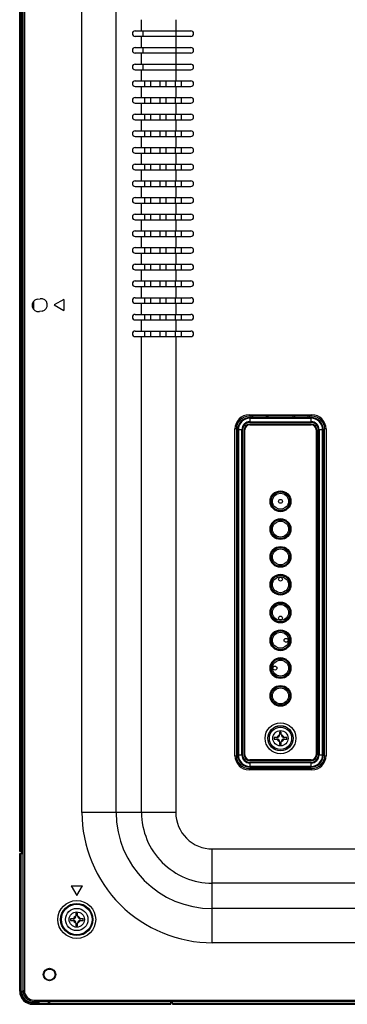
# Model space of a CAD drawing. Units: millimetres. Extents: x 1408 to 5277, y 1448 to 3189.
# Drawn here: x 1937 to 2054, y 1865 to 2219 of the extents above; entities that cross this region are included whole.
import ezdxf

# ---------------------------------------------------------------- set-up
doc = ezdxf.new("R2010")
doc.units = ezdxf.units.MM
doc.header["$LTSCALE"] = 326.975
for name, color, linetype in [('55-4050D_PANEL-EDGE_BTM_BKT_CON', 7, 'CONTINUOUS'), ('55-4050D_PANEL-EDGE_SIDE_BK_CON', 7, 'CONTINUOUS'), ('55BDL4050D_PANEL_6V_1_CON', 7, 'CONTINUOUS'), ('55BDL4050D_REAR-COVER_5_CON', 7, 'CONTINUOUS'), ('COMM_FUNCTION_KEY_COVER_1_CON', 7, 'CONTINUOUS'), ('COMM_FUNCTION_KEY_MYLAR_1_CON', 7, 'CONTINUOUS'), ('MANIFOLD_SOLID_BREP_639899_CON', 7, 'CONTINUOUS'), ('PHP_4050D_PANEL-EDGE_CORNER_CON', 7, 'CONTINUOUS'), ('SCREW_M3X6-B-HEAD_1_CON', 7, 'CONTINUOUS'), ('STAND-OFF_H5-5_D7_M4_1_1_CON', 7, 'CONTINUOUS'), ('Y436_DECO_CORNER_BL_1_CON', 7, 'CONTINUOUS')]:
    doc.layers.add(name, color=color, linetype=linetype)

msp = doc.modelspace()

# ---------------------------------------------------------------- linework, layer by layer
at = {"layer": '55-4050D_PANEL-EDGE_BTM_BKT_CON', "color": 7}
for p, q in [((1991.696, 1865.062), (1991.696, 1866.062)), ((1991.696, 1865.462), (2063.809, 1865.462)), ((1991.696, 1865.062), (3115.196, 1865.062))]:
    msp.add_line(p, q, dxfattribs=at)
at = {"layer": '55-4050D_PANEL-EDGE_SIDE_BK_CON', "color": 7}
for p, q in [((1936.746, 1920.012), (1936.746, 2520.412)), ((1937.146, 2520.412), (1937.146, 1920.012)), ((1941.746, 2117.848), (1941.746, 2115.091)), ((1936.746, 1920.012), (1937.946, 1920.012))]:
    msp.add_line(p, q, dxfattribs=at)
at = {"layer": '55BDL4050D_PANEL_6V_1_CON', "color": 7}
for p, q in [((1937.446, 2521.062), (1937.446, 1919.362)), ((1941.446, 1865.762), (1943.726, 1865.762)), ((1947.109, 1865.762), (1947.546, 1865.762)), ((1991.046, 1865.762), (1991.696, 1865.762))]:
    msp.add_line(p, q, dxfattribs=at)
msp.add_arc((1941.446, 1869.762), 4, 180, 270, dxfattribs=at)
at = {"layer": '55BDL4050D_REAR-COVER_5_CON', "color": 7}
for p, q in [((1937.946, 1870.062), (1937.946, 2570.162)), ((1938.446, 2570.162), (1938.446, 1870.062)), ((1959.068, 1934.062), (1959.068, 2506.162)), ((1971.369, 1934.062), (1971.369, 2506.162)), ((1980.523, 2215.262), (1980.523, 2219.254)), ((1992.823, 2219.262), (1992.823, 2215.262)), ((1978.246, 2215.262), (1998.246, 2215.262)), ((1981.138, 2213.262), (1981.138, 2215.262)), ((1992.798, 2215.262), (1992.798, 2213.262)), ((1998.246, 2213.262), (1978.246, 2213.262)), ((1980.523, 2209.262), (1980.523, 2213.262)), ((1992.823, 2213.262), (1992.823, 2209.262)), ((1978.246, 2209.262), (1998.246, 2209.262)), ((1998.246, 2207.262), (1978.246, 2207.262)), ((1980.523, 2203.262), (1980.523, 2207.262)), ((1981.138, 2207.262), (1981.138, 2209.262)), ((1992.798, 2209.262), (1992.798, 2207.262)), ((1992.823, 2207.262), (1992.823, 2203.262)), ((1978.246, 2203.262), (1998.246, 2203.262)), ((1981.138, 2201.262), (1981.138, 2203.262)), ((1992.798, 2203.262), (1992.798, 2201.262)), ((1978.246, 2201.262), (1998.246, 2201.262)), ((1980.523, 2197.262), (1980.523, 2201.262)), ((1992.823, 2201.262), (1992.823, 2197.262)), ((1978.246, 2197.262), (1998.246, 2197.262)), ((1981.746, 2195.262), (1981.746, 2197.262)), ((1983.746, 2197.262), (1983.746, 2195.262)), ((1987.246, 2195.262), (1987.246, 2197.262)), ((1989.246, 2197.262), (1989.246, 2195.262)), ((1992.746, 2195.262), (1992.746, 2197.262)), ((1994.746, 2197.262), (1994.746, 2195.262)), ((1978.246, 2195.262), (1998.246, 2195.262)), ((1980.523, 2191.262), (1980.523, 2195.262)), ((1992.823, 2195.262), (1992.823, 2191.262)), ((1978.246, 2191.262), (1998.246, 2191.262)), ((1978.246, 2189.262), (1998.246, 2189.262)), ((1980.523, 2185.262), (1980.523, 2189.262)), ((1981.746, 2189.262), (1981.746, 2191.262)), ((1983.746, 2191.262), (1983.746, 2189.262)), ((1987.246, 2189.262), (1987.246, 2191.262)), ((1989.246, 2191.262), (1989.246, 2189.262)), ((1992.746, 2189.262), (1992.746, 2191.262)), ((1992.823, 2189.262), (1992.823, 2185.262)), ((1994.746, 2191.262), (1994.746, 2189.262)), ((1978.246, 2185.262), (1998.246, 2185.262)), ((1978.246, 2183.262), (1998.246, 2183.262)), ((1980.523, 2179.262), (1980.523, 2183.262)), ((1981.746, 2183.262), (1981.746, 2185.262)), ((1983.746, 2185.262), (1983.746, 2183.262)), ((1987.246, 2183.262), (1987.246, 2185.262)), ((1989.246, 2185.262), (1989.246, 2183.262)), ((1992.746, 2183.262), (1992.746, 2185.262)), ((1992.823, 2183.262), (1992.823, 2179.262)), ((1994.746, 2185.262), (1994.746, 2183.262)), ((1978.246, 2179.262), (1998.246, 2179.262)), ((1981.746, 2177.262), (1981.746, 2179.262)), ((1983.746, 2179.262), (1983.746, 2177.262)), ((1987.246, 2177.262), (1987.246, 2179.262)), ((1989.246, 2179.262), (1989.246, 2177.262)), ((1992.746, 2177.262), (1992.746, 2179.262)), ((1994.746, 2179.262), (1994.746, 2177.262)), ((1978.246, 2177.262), (1998.246, 2177.262)), ((1980.523, 2173.262), (1980.523, 2177.262)), ((1992.823, 2177.262), (1992.823, 2173.262)), ((1978.246, 2173.262), (1998.246, 2173.262)), ((1978.246, 2171.262), (1998.246, 2171.262)), ((1980.523, 2167.262), (1980.523, 2171.262)), ((1981.746, 2171.262), (1981.746, 2173.262)), ((1983.746, 2173.262), (1983.746, 2171.262)), ((1987.246, 2171.262), (1987.246, 2173.262)), ((1989.246, 2173.262), (1989.246, 2171.262)), ((1992.746, 2171.262), (1992.746, 2173.262)), ((1992.823, 2171.262), (1992.823, 2167.262)), ((1994.746, 2173.262), (1994.746, 2171.262)), ((1978.246, 2167.262), (1998.246, 2167.262)), ((1978.246, 2165.262), (1998.246, 2165.262)), ((1980.523, 2161.262), (1980.523, 2165.262)), ((1981.746, 2165.262), (1981.746, 2167.262)), ((1983.746, 2167.262), (1983.746, 2165.262)), ((1987.246, 2165.262), (1987.246, 2167.262)), ((1989.246, 2167.262), (1989.246, 2165.262)), ((1992.746, 2165.262), (1992.746, 2167.262)), ((1992.823, 2165.262), (1992.823, 2161.262)), ((1994.746, 2167.262), (1994.746, 2165.262)), ((1978.246, 2161.262), (1998.246, 2161.262)), ((1981.746, 2159.262), (1981.746, 2161.262)), ((1983.746, 2161.262), (1983.746, 2159.262)), ((1987.246, 2159.262), (1987.246, 2161.262)), ((1989.246, 2161.262), (1989.246, 2159.262)), ((1992.746, 2159.262), (1992.746, 2161.262)), ((1994.746, 2161.262), (1994.746, 2159.262)), ((1978.246, 2159.262), (1998.246, 2159.262)), ((1980.523, 2155.262), (1980.523, 2159.262)), ((1992.823, 2159.262), (1992.823, 2155.262)), ((1978.246, 2155.262), (1998.246, 2155.262)), ((1981.746, 2153.262), (1981.746, 2155.262)), ((1983.746, 2155.262), (1983.746, 2153.262)), ((1987.246, 2153.262), (1987.246, 2155.262)), ((1989.246, 2155.262), (1989.246, 2153.262)), ((1992.746, 2153.262), (1992.746, 2155.262)), ((1994.746, 2155.262), (1994.746, 2153.262)), ((1978.246, 2153.262), (1998.246, 2153.262)), ((1980.523, 2149.262), (1980.523, 2153.262)), ((1992.823, 2153.262), (1992.823, 2149.262)), ((1978.246, 2149.262), (1998.246, 2149.262)), ((1978.246, 2147.262), (1998.246, 2147.262)), ((1980.523, 2143.262), (1980.523, 2147.262)), ((1981.746, 2147.262), (1981.746, 2149.262)), ((1983.746, 2149.262), (1983.746, 2147.262)), ((1987.246, 2147.262), (1987.246, 2149.262)), ((1989.246, 2149.262), (1989.246, 2147.262)), ((1992.746, 2147.262), (1992.746, 2149.262)), ((1992.823, 2147.262), (1992.823, 2143.262)), ((1994.746, 2149.262), (1994.746, 2147.262)), ((1978.246, 2143.262), (1998.246, 2143.262)), ((1981.746, 2141.262), (1981.746, 2143.262)), ((1983.746, 2143.262), (1983.746, 2141.262)), ((1987.246, 2141.262), (1987.246, 2143.262)), ((1989.246, 2143.262), (1989.246, 2141.262)), ((1992.746, 2141.262), (1992.746, 2143.262)), ((1994.746, 2143.262), (1994.746, 2141.262)), ((1978.246, 2141.262), (1998.246, 2141.262)), ((1980.523, 2137.262), (1980.523, 2141.262)), ((1992.823, 2141.262), (1992.823, 2137.262)), ((1978.246, 2137.262), (1998.246, 2137.262)), ((1981.746, 2135.262), (1981.746, 2137.262)), ((1983.746, 2137.262), (1983.746, 2135.262)), ((1987.246, 2135.262), (1987.246, 2137.262)), ((1989.246, 2137.262), (1989.246, 2135.262)), ((1992.746, 2135.262), (1992.746, 2137.262)), ((1994.746, 2137.262), (1994.746, 2135.262)), ((1978.246, 2135.262), (1998.246, 2135.262)), ((1980.523, 2131.262), (1980.523, 2135.262)), ((1992.823, 2135.262), (1992.823, 2131.262)), ((1978.246, 2131.262), (1998.246, 2131.262)), ((1978.246, 2129.262), (1998.246, 2129.262)), ((1980.523, 2125.262), (1980.523, 2129.262)), ((1981.746, 2129.262), (1981.746, 2131.262)), ((1983.746, 2131.262), (1983.746, 2129.262)), ((1987.246, 2129.262), (1987.246, 2131.262)), ((1989.246, 2131.262), (1989.246, 2129.262)), ((1992.746, 2129.262), (1992.746, 2131.262)), ((1992.823, 2129.262), (1992.823, 2125.262)), ((1994.746, 2131.262), (1994.746, 2129.262)), ((1978.246, 2125.262), (1998.246, 2125.262)), ((1981.746, 2123.262), (1981.746, 2125.262)), ((1983.746, 2125.262), (1983.746, 2123.262)), ((1987.246, 2123.262), (1987.246, 2125.262)), ((1989.246, 2125.262), (1989.246, 2123.262)), ((1992.746, 2123.262), (1992.746, 2125.262)), ((1994.746, 2125.262), (1994.746, 2123.262)), ((1978.246, 2123.262), (1998.246, 2123.262)), ((1980.523, 2119.262), (1980.523, 2123.262)), ((1992.823, 2123.262), (1992.823, 2119.262)), ((1943.065, 2118.692), (1944.05, 2118.864)), ((1952.593, 2118.648), (1949.129, 2116.648)), ((1952.593, 2118.648), (1952.593, 2114.648)), ((1978.246, 2119.262), (1998.246, 2119.262)), ((1981.746, 2117.262), (1981.746, 2119.262)), ((1983.746, 2119.262), (1983.746, 2117.262)), ((1987.246, 2117.262), (1987.246, 2119.262)), ((1989.246, 2119.262), (1989.246, 2117.262)), ((1992.746, 2117.262), (1992.746, 2119.262)), ((1994.746, 2119.262), (1994.746, 2117.262)), ((1949.129, 2116.648), (1952.593, 2114.648)), ((1978.246, 2117.262), (1998.246, 2117.262)), ((1980.523, 2113.262), (1980.523, 2117.262)), ((1992.823, 2117.262), (1992.823, 2113.262)), ((1944.826, 2114.432), (1943.841, 2114.259)), ((1978.246, 2113.262), (1998.246, 2113.262)), ((1978.246, 2111.262), (1998.246, 2111.262)), ((1980.523, 2107.262), (1980.523, 2111.262)), ((1981.746, 2111.262), (1981.746, 2113.262)), ((1983.746, 2113.262), (1983.746, 2111.262)), ((1987.246, 2111.262), (1987.246, 2113.262)), ((1989.246, 2113.262), (1989.246, 2111.262)), ((1992.746, 2111.262), (1992.746, 2113.262)), ((1992.823, 2111.262), (1992.823, 2107.262)), ((1994.746, 2113.262), (1994.746, 2111.262)), ((1978.246, 2107.262), (1998.246, 2107.262)), ((1978.246, 2105.262), (1998.246, 2105.262)), ((1980.523, 1934.062), (1980.523, 2105.262)), ((1981.746, 2105.262), (1981.746, 2107.262)), ((1983.746, 2107.262), (1983.746, 2105.262)), ((1987.246, 2105.262), (1987.246, 2107.262)), ((1989.246, 2107.262), (1989.246, 2105.262)), ((1992.746, 2105.262), (1992.746, 2107.262)), ((1992.823, 2105.262), (1992.823, 1934.07)), ((1994.746, 2107.262), (1994.746, 2105.262)), ((2019.146, 2077.122), (2019.146, 2076.622)), ((2019.146, 2077.122), (2041.746, 2077.122)), ((2041.746, 2076.622), (2019.146, 2076.622)), ((2019.946, 2076.307), (2019.774, 2076.121)), ((2019.946, 2076.307), (2019.946, 2076.622)), ((2025.946, 2076.322), (2025.946, 2076.622)), ((2026.147, 2076.121), (2025.946, 2076.322)), ((2034.946, 2076.322), (2034.745, 2076.121)), ((2034.946, 2076.322), (2034.946, 2076.622)), ((2040.946, 2076.307), (2040.946, 2076.622)), ((2041.117, 2076.121), (2040.946, 2076.307)), ((2041.746, 2076.622), (2041.746, 2077.122)), ((2014.086, 1954.462), (2014.086, 2072.062)), ((2014.586, 2072.062), (2014.086, 2072.062)), ((2014.586, 2072.062), (2014.586, 1954.462)), ((2046.306, 1954.462), (2046.306, 2072.062)), ((2046.806, 2072.062), (2046.306, 2072.062)), ((2046.806, 2072.062), (2046.806, 1954.462)), ((2014.086, 1954.462), (2014.586, 1954.462)), ((2046.306, 1954.462), (2046.806, 1954.462)), ((2019.146, 1949.902), (2019.146, 1949.402)), ((2019.146, 1949.902), (2041.746, 1949.902)), ((2041.746, 1949.402), (2019.146, 1949.402)), ((2041.746, 1949.402), (2041.746, 1949.902)), ((1971.369, 1934.062), (1959.068, 1934.062)), ((1992.823, 1934.062), (1971.369, 1934.062)), ((2005.946, 1887.184), (2005.946, 1920.939)), ((2005.954, 1920.939), (2308.701, 1920.939)), ((1955.246, 1907.717), (1957.246, 1904.252)), ((1955.246, 1907.717), (1959.246, 1907.717)), ((1957.246, 1904.252), (1959.246, 1907.717)), ((2080.446, 1908.639), (2005.946, 1908.639)), ((2308.174, 1899.485), (2005.946, 1899.485)), ((2308.571, 1887.184), (2005.946, 1887.184)), ((1937.946, 1870.062), (1938.446, 1870.062)), ((1941.946, 1866.562), (1941.946, 1866.062)), ((1941.946, 1866.562), (3164.946, 1866.562)), ((3164.946, 1866.062), (1941.946, 1866.062))]:
    msp.add_line(p, q, dxfattribs=at)
for centre, radius in [((1957.246, 1895.562), 6.801), ((1957.246, 1895.562), 5.805), ((1957.246, 1895.562), 5.5), ((1947.446, 1875.762), 2.25)]:
    msp.add_circle(centre, radius, dxfattribs=at)
for centre, radius, start, end in [((1978.246, 2214.262), 1, 90, 270), ((1998.246, 2214.262), 1, 270, 90), ((1978.246, 2208.262), 1, 90, 270), ((1998.246, 2208.262), 1, 270, 90), ((1978.246, 2202.262), 1, 90, 270), ((1998.246, 2202.262), 1, 270, 90), ((1978.246, 2196.262), 1, 90, 270), ((1998.246, 2196.262), 1, 270, 90), ((1978.246, 2190.262), 1, 90, 270), ((1998.246, 2190.262), 1, 270, 90), ((1978.246, 2184.262), 1, 90, 270), ((1998.246, 2184.262), 1, 270, 90), ((1978.246, 2178.262), 1, 90, 270), ((1998.246, 2178.262), 1, 270, 90), ((1978.246, 2172.262), 1, 90, 270), ((1998.246, 2172.262), 1, 270, 90), ((1978.246, 2166.262), 1, 90, 270), ((1998.246, 2166.262), 1, 270, 90), ((1978.246, 2160.262), 1, 90, 270), ((1998.246, 2160.262), 1, 270, 90), ((1978.246, 2154.262), 1, 90, 270), ((1998.246, 2154.262), 1, 270, 90), ((1978.246, 2148.262), 1, 90, 270), ((1998.246, 2148.262), 1, 270, 90), ((1978.246, 2142.262), 1, 90, 270), ((1998.246, 2142.262), 1, 270, 90), ((1978.246, 2136.262), 1, 90, 270), ((1998.246, 2136.262), 1, 270, 90), ((1978.246, 2130.262), 1, 90, 270), ((1998.246, 2130.262), 1, 270, 90), ((1978.246, 2124.262), 1, 90, 270), ((1998.246, 2124.262), 1, 270, 90), ((1943.453, 2116.476), 2.25, 99.92967, 279.92967), ((1944.438, 2116.648), 2.25, 279.92967, 99.92967), ((1978.246, 2118.262), 1, 90, 270), ((1998.246, 2118.262), 1, 270, 90), ((1978.246, 2112.262), 1, 90, 270), ((1998.246, 2112.262), 1, 270, 90), ((1978.246, 2106.262), 1, 90, 270), ((1998.246, 2106.262), 1, 270, 90), ((2019.146, 2072.062), 5.06, 90, 180), ((2019.146, 2072.062), 4.56, 90, 180), ((2041.746, 2072.062), 5.06, 0, 90), ((2041.746, 2072.062), 4.56, 0, 90), ((2019.146, 1954.462), 5.06, 180, 270), ((2019.146, 1954.462), 4.56, 180, 270), ((2041.746, 1954.462), 5.06, 270, 360), ((2041.746, 1954.462), 4.56, 270, 360), ((2005.952, 1934.068), 34.579, 180.01014, 269.98986), ((2005.939, 1934.054), 25.415, 179.98194, 270.01636), ((2005.954, 1934.07), 13.129, 179.99954, 270.00014), ((1941.946, 1870.062), 4, 180, 270), ((1941.946, 1870.062), 3.5, 180, 270)]:
    msp.add_arc(centre, radius, start, end, dxfattribs=at)
msp.add_open_spline([(1959.069, 1934.062), (1959.059, 1922.104), (1969.091, 1897.209), (1993.988, 1887.171), (2005.946, 1887.184)], degree=3, knots=[0, 0, 0, 0, 0.4999895, 1, 1, 1, 1], dxfattribs=at)
at = {"layer": 'COMM_FUNCTION_KEY_COVER_1_CON', "color": 7}
for p, q in [((2019.446, 2076.121), (2019.446, 2074.404)), ((2019.446, 2076.121), (2041.446, 2076.121)), ((2019.446, 2075.943), (2041.446, 2075.943)), ((2041.446, 2075.891), (2019.446, 2075.891)), ((2020.446, 2076.622), (2020.446, 2076.121)), ((2025.446, 2076.121), (2025.446, 2076.622)), ((2035.446, 2076.622), (2035.446, 2076.121)), ((2040.446, 2076.121), (2040.446, 2076.622)), ((2041.446, 2074.404), (2041.446, 2076.121)), ((2019.446, 2074.651), (2041.446, 2074.651)), ((2041.446, 2074.404), (2019.446, 2074.404)), ((2041.446, 2073.762), (2019.446, 2073.762)), ((2015.087, 2071.762), (2015.087, 1954.762)), ((2016.803, 2071.762), (2015.087, 2071.762)), ((2015.265, 1954.762), (2015.265, 2071.762)), ((2015.317, 2071.762), (2015.317, 1954.762)), ((2016.556, 1954.762), (2016.556, 2071.762)), ((2016.803, 2071.762), (2016.803, 1954.762)), ((2017.446, 2071.762), (2017.446, 1954.762)), ((2043.446, 2071.762), (2043.446, 1954.762)), ((2044.088, 1954.762), (2044.088, 2071.762)), ((2045.805, 2071.762), (2044.088, 2071.762)), ((2044.335, 2071.762), (2044.335, 1954.762)), ((2045.575, 1954.762), (2045.575, 2071.762)), ((2045.627, 2071.762), (2045.627, 1954.762)), ((2045.805, 2071.762), (2045.805, 1954.762)), ((2026.857, 2045.012), (2027.128, 2045.012)), ((2026.858, 2047.012), (2027.128, 2047.012)), ((2034.034, 2047.012), (2033.764, 2047.012)), ((2034.033, 2045.012), (2033.764, 2045.012)), ((2026.858, 2037.012), (2027.128, 2037.012)), ((2034.034, 2037.012), (2033.764, 2037.012)), ((2026.857, 2035.012), (2027.128, 2035.012)), ((2034.033, 2035.012), (2033.764, 2035.012)), ((2026.858, 2027.012), (2027.128, 2027.012)), ((2034.034, 2027.012), (2033.764, 2027.012)), ((2026.857, 2025.012), (2027.128, 2025.012)), ((2034.033, 2025.012), (2033.764, 2025.012)), ((2026.858, 2017.012), (2027.128, 2017.012)), ((2034.034, 2017.012), (2033.764, 2017.012)), ((2026.857, 2015.012), (2027.128, 2015.012)), ((2034.033, 2015.012), (2033.764, 2015.012)), ((2026.857, 2005.012), (2027.128, 2005.012)), ((2026.858, 2007.012), (2027.128, 2007.012)), ((2034.034, 2007.012), (2033.764, 2007.012)), ((2034.033, 2005.012), (2033.764, 2005.012)), ((2026.857, 1995.012), (2027.128, 1995.012)), ((2026.858, 1997.012), (2027.128, 1997.012)), ((2034.034, 1997.012), (2033.764, 1997.012)), ((2034.033, 1995.012), (2033.764, 1995.012)), ((2026.857, 1985.012), (2027.128, 1985.012)), ((2026.858, 1987.012), (2027.128, 1987.012)), ((2034.034, 1987.012), (2033.764, 1987.012)), ((2034.033, 1985.012), (2033.764, 1985.012)), ((2026.858, 1977.012), (2027.128, 1977.012)), ((2034.034, 1977.012), (2033.764, 1977.012)), ((2026.857, 1975.012), (2027.128, 1975.012)), ((2034.033, 1975.012), (2033.764, 1975.012)), ((2015.087, 1954.762), (2016.803, 1954.762)), ((2019.446, 1952.762), (2041.446, 1952.762)), ((2019.446, 1952.119), (2019.446, 1950.403)), ((2019.446, 1952.119), (2041.446, 1952.119)), ((2041.446, 1951.872), (2019.446, 1951.872)), ((2041.446, 1950.403), (2041.446, 1952.119)), ((2044.088, 1954.762), (2045.805, 1954.762)), ((2019.446, 1950.633), (2041.446, 1950.633)), ((2041.446, 1950.581), (2019.446, 1950.581)), ((2019.446, 1950.403), (2041.446, 1950.403))]:
    msp.add_line(p, q, dxfattribs=at)
for centre, radius in [((2030.446, 2046.012), 3.377), ((2030.446, 2046.012), 2.877), ((2030.446, 2046.012), 0.7), ((2030.446, 2036.012), 3.377), ((2030.446, 2036.012), 2.877), ((2030.446, 2026.012), 3.377), ((2030.446, 2026.012), 2.877), ((2030.446, 2016.012), 3.377), ((2030.446, 2016.012), 2.877), ((2030.446, 2018.012), 0.7), ((2030.446, 2006.012), 3.377), ((2030.446, 2006.012), 2.877), ((2030.446, 2004.012), 0.7), ((2030.446, 1996.012), 3.377), ((2030.446, 1996.012), 2.877), ((2032.446, 1996.012), 0.7), ((2030.446, 1986.012), 3.377), ((2030.446, 1986.012), 2.877), ((2028.446, 1986.012), 0.7), ((2030.446, 1976.012), 3.377), ((2030.446, 1976.012), 2.877), ((2030.446, 1960.762), 4.535), ((2030.446, 1960.762), 4.5)]:
    msp.add_circle(centre, radius, dxfattribs=at)
for centre, radius, start, end in [((2019.446, 2071.762), 4.359, 90, 180), ((2019.446, 2071.762), 4.181, 90, 180), ((2019.446, 2071.762), 4.129, 90, 180), ((2041.446, 2071.762), 4.359, 0, 90), ((2041.446, 2071.762), 4.181, 0, 90), ((2041.446, 2071.762), 4.129, 360, 90), ((2019.446, 2071.762), 2.889, 90, 180), ((2019.446, 2071.762), 2.643, 90.00347, 179.99653), ((2019.446, 2071.762), 2, 90, 180), ((2041.446, 2071.762), 2.889, 360, 90), ((2041.446, 2071.762), 2.643, 0.00347, 89.99653), ((2041.446, 2071.762), 2, 0, 90), ((2030.446, 2046.012), 3.5, 16.60155, 163.39845), ((2030.446, 2046.012), 3.465, 163.22622, 196.77378), ((2030.446, 2046.012), 3.5, 196.60155, 343.39845), ((2030.446, 2046.012), 3.465, 343.22622, 16.77378), ((2030.446, 2036.012), 3.465, 163.22622, 196.77378), ((2030.446, 2036.012), 3.5, 16.60155, 163.39845), ((2030.446, 2036.012), 3.465, 343.22622, 16.77378), ((2030.446, 2036.012), 3.5, 196.60155, 343.39845), ((2030.446, 2026.012), 3.465, 163.22622, 196.77378), ((2030.446, 2026.012), 3.5, 16.60155, 163.39845), ((2030.446, 2026.012), 3.465, 343.22622, 16.77378), ((2030.446, 2026.012), 3.5, 196.60155, 343.39845), ((2030.446, 2016.012), 3.5, 16.60155, 163.39845), ((2030.446, 2016.012), 3.465, 163.22622, 196.77378), ((2030.446, 2016.012), 3.465, 343.22622, 16.77378), ((2030.446, 2016.012), 3.5, 196.60155, 343.39845), ((2030.446, 2006.012), 3.5, 16.60155, 163.39845), ((2030.446, 2006.012), 3.465, 163.22622, 196.77378), ((2030.446, 2006.012), 3.5, 196.60155, 343.39845), ((2030.446, 2006.012), 3.465, 343.22622, 16.77378), ((2030.446, 1996.012), 3.5, 16.60155, 163.39845), ((2030.446, 1996.012), 3.465, 163.22622, 196.77378), ((2030.446, 1996.012), 3.5, 196.60155, 343.39845), ((2030.446, 1996.012), 3.465, 343.22622, 16.77378), ((2030.446, 1986.012), 3.5, 16.60155, 163.39845), ((2030.446, 1986.012), 3.465, 163.22622, 196.77378), ((2030.446, 1986.012), 3.5, 196.60155, 343.39845), ((2030.446, 1986.012), 3.465, 343.22622, 16.77378), ((2030.446, 1976.012), 3.465, 163.22622, 196.77378), ((2030.446, 1976.012), 3.5, 16.60155, 163.39845), ((2030.446, 1976.012), 3.465, 343.22622, 16.77378), ((2030.446, 1976.012), 3.5, 196.60155, 343.39845), ((2019.446, 1954.762), 4.359, 180, 270), ((2019.446, 1954.762), 4.181, 180, 270), ((2019.446, 1954.762), 4.129, 180, 270), ((2019.446, 1954.762), 2.889, 180, 270), ((2019.446, 1954.762), 2.643, 180.00347, 269.99653), ((2019.446, 1954.762), 2, 180, 270), ((2041.446, 1954.762), 4.359, 270, 360), ((2041.446, 1954.762), 4.181, 270, 360), ((2041.446, 1954.762), 4.129, 270, 0), ((2041.446, 1954.762), 2.889, 270, 0), ((2041.446, 1954.762), 2.643, 270.00347, 359.99653), ((2041.446, 1954.762), 2, 270, 360)]:
    msp.add_arc(centre, radius, start, end, dxfattribs=at)
at = {"layer": 'COMM_FUNCTION_KEY_MYLAR_1_CON', "color": 7}
for p, q in [((2019.446, 2073.562), (2041.446, 2073.562)), ((2017.646, 1954.762), (2017.646, 2071.762)), ((2043.246, 2071.762), (2043.246, 1954.762)), ((2041.446, 1952.962), (2019.446, 1952.962))]:
    msp.add_line(p, q, dxfattribs=at)
for centre, radius in [((2030.446, 2046.012), 3.75), ((2030.446, 2036.012), 3.75), ((2030.446, 2026.012), 3.75), ((2030.446, 2016.012), 3.75), ((2030.446, 2006.012), 3.75), ((2030.446, 1996.012), 3.75), ((2030.446, 1986.012), 3.75), ((2030.446, 1976.012), 3.75), ((2030.446, 1960.762), 5.55)]:
    msp.add_circle(centre, radius, dxfattribs=at)
for centre, start, end in [((2019.446, 2071.762), 90, 180), ((2041.446, 2071.762), 0, 90), ((2019.446, 1954.762), 180, 270), ((2041.446, 1954.762), 270, 360)]:
    msp.add_arc(centre, 1.8, start, end, dxfattribs=at)
at = {"layer": 'MANIFOLD_SOLID_BREP_639899_CON', "color": 7}
for p, q in [((2027.346, 2048.114), (2027.346, 2047.584)), ((2027.393, 2047.691), (2027.393, 2048.181)), ((2027.396, 2048.184), (2027.396, 2047.696)), ((2028.311, 2049.062), (2028.729, 2049.062)), ((2028.315, 2049.064), (2028.735, 2049.064)), ((2028.853, 2049.112), (2028.384, 2049.112)), ((2032.508, 2049.112), (2032.039, 2049.112)), ((2032.156, 2049.064), (2032.576, 2049.064)), ((2032.579, 2049.062), (2032.163, 2049.062)), ((2033.496, 2047.696), (2033.496, 2048.18)), ((2033.498, 2048.177), (2033.498, 2047.691)), ((2033.546, 2047.584), (2033.546, 2048.121)), ((2027.346, 2044.44), (2027.346, 2043.903)), ((2027.393, 2043.847), (2027.393, 2044.333)), ((2027.396, 2044.327), (2027.396, 2043.844)), ((2033.496, 2043.84), (2033.496, 2044.327)), ((2033.498, 2044.333), (2033.498, 2043.843)), ((2033.546, 2043.909), (2033.546, 2044.44)), ((2028.312, 2042.962), (2028.729, 2042.962)), ((2028.735, 2042.959), (2028.316, 2042.959)), ((2028.384, 2042.912), (2028.853, 2042.912)), ((2032.039, 2042.912), (2032.508, 2042.912)), ((2032.577, 2042.959), (2032.156, 2042.959)), ((2032.163, 2042.962), (2032.58, 2042.962)), ((2027.346, 2038.114), (2027.346, 2037.584)), ((2027.393, 2037.691), (2027.393, 2038.181)), ((2027.396, 2038.184), (2027.396, 2037.696)), ((2028.311, 2039.062), (2028.729, 2039.062)), ((2028.315, 2039.064), (2028.735, 2039.064)), ((2028.853, 2039.112), (2028.384, 2039.112)), ((2032.508, 2039.112), (2032.039, 2039.112)), ((2032.156, 2039.064), (2032.576, 2039.064)), ((2032.579, 2039.062), (2032.163, 2039.062)), ((2033.496, 2037.696), (2033.496, 2038.18)), ((2033.498, 2038.177), (2033.498, 2037.691)), ((2033.546, 2037.584), (2033.546, 2038.121)), ((2027.346, 2034.44), (2027.346, 2033.903)), ((2027.393, 2033.847), (2027.393, 2034.333)), ((2027.396, 2034.327), (2027.396, 2033.844)), ((2033.496, 2033.84), (2033.496, 2034.327)), ((2033.498, 2034.333), (2033.498, 2033.843)), ((2033.546, 2033.909), (2033.546, 2034.44)), ((2028.312, 2032.962), (2028.729, 2032.962)), ((2028.735, 2032.959), (2028.316, 2032.959)), ((2028.384, 2032.912), (2028.853, 2032.912)), ((2032.039, 2032.912), (2032.508, 2032.912)), ((2032.577, 2032.959), (2032.156, 2032.959)), ((2032.163, 2032.962), (2032.58, 2032.962)), ((2027.346, 2028.114), (2027.346, 2027.584)), ((2027.393, 2027.691), (2027.393, 2028.181)), ((2027.396, 2028.184), (2027.396, 2027.696)), ((2028.311, 2029.062), (2028.729, 2029.062)), ((2028.315, 2029.064), (2028.735, 2029.064)), ((2028.853, 2029.112), (2028.384, 2029.112)), ((2032.508, 2029.112), (2032.039, 2029.112)), ((2032.156, 2029.064), (2032.576, 2029.064)), ((2032.579, 2029.062), (2032.163, 2029.062)), ((2033.496, 2027.696), (2033.496, 2028.18)), ((2033.498, 2028.177), (2033.498, 2027.691)), ((2033.546, 2027.584), (2033.546, 2028.121)), ((2027.346, 2024.44), (2027.346, 2023.903)), ((2027.393, 2023.847), (2027.393, 2024.333)), ((2027.396, 2024.327), (2027.396, 2023.844)), ((2028.312, 2022.962), (2028.729, 2022.962)), ((2028.735, 2022.959), (2028.316, 2022.959)), ((2028.384, 2022.912), (2028.853, 2022.912)), ((2032.039, 2022.912), (2032.508, 2022.912)), ((2032.577, 2022.959), (2032.156, 2022.959)), ((2032.163, 2022.962), (2032.58, 2022.962)), ((2033.496, 2023.84), (2033.496, 2024.327)), ((2033.498, 2024.333), (2033.498, 2023.843)), ((2033.546, 2023.909), (2033.546, 2024.44)), ((2028.311, 2019.062), (2028.729, 2019.062)), ((2028.315, 2019.064), (2028.735, 2019.064)), ((2028.853, 2019.112), (2028.384, 2019.112)), ((2032.508, 2019.112), (2032.039, 2019.112)), ((2032.156, 2019.064), (2032.576, 2019.064)), ((2032.579, 2019.062), (2032.163, 2019.062)), ((2027.346, 2018.114), (2027.346, 2017.584)), ((2027.393, 2017.691), (2027.393, 2018.181)), ((2027.396, 2018.184), (2027.396, 2017.696)), ((2033.496, 2017.696), (2033.496, 2018.18)), ((2033.498, 2018.177), (2033.498, 2017.691)), ((2033.546, 2017.584), (2033.546, 2018.121)), ((2027.346, 2014.44), (2027.346, 2013.903)), ((2027.393, 2013.847), (2027.393, 2014.333)), ((2027.396, 2014.327), (2027.396, 2013.844)), ((2028.312, 2012.962), (2028.729, 2012.962)), ((2028.735, 2012.959), (2028.316, 2012.959)), ((2028.384, 2012.912), (2028.853, 2012.912)), ((2032.039, 2012.912), (2032.508, 2012.912)), ((2032.577, 2012.959), (2032.156, 2012.959)), ((2032.163, 2012.962), (2032.58, 2012.962)), ((2033.496, 2013.84), (2033.496, 2014.327)), ((2033.498, 2014.333), (2033.498, 2013.843)), ((2033.546, 2013.909), (2033.546, 2014.44)), ((2028.311, 2009.062), (2028.729, 2009.062)), ((2028.315, 2009.064), (2028.735, 2009.064)), ((2028.853, 2009.112), (2028.384, 2009.112)), ((2032.508, 2009.112), (2032.039, 2009.112)), ((2032.156, 2009.064), (2032.576, 2009.064)), ((2032.579, 2009.062), (2032.163, 2009.062)), ((2027.346, 2008.114), (2027.346, 2007.584)), ((2027.393, 2007.691), (2027.393, 2008.181)), ((2027.396, 2008.184), (2027.396, 2007.696)), ((2033.496, 2007.696), (2033.496, 2008.18)), ((2033.498, 2008.177), (2033.498, 2007.691)), ((2033.546, 2007.584), (2033.546, 2008.121)), ((2027.346, 2004.44), (2027.346, 2003.903)), ((2027.393, 2003.847), (2027.393, 2004.333)), ((2027.396, 2004.327), (2027.396, 2003.844)), ((2028.312, 2002.962), (2028.729, 2002.962)), ((2028.735, 2002.959), (2028.316, 2002.959)), ((2028.384, 2002.912), (2028.853, 2002.912)), ((2032.039, 2002.912), (2032.508, 2002.912)), ((2032.577, 2002.959), (2032.156, 2002.959)), ((2032.163, 2002.962), (2032.58, 2002.962)), ((2033.496, 2003.84), (2033.496, 2004.327)), ((2033.498, 2004.333), (2033.498, 2003.843)), ((2033.546, 2003.909), (2033.546, 2004.44)), ((2027.346, 1998.114), (2027.346, 1997.584)), ((2027.393, 1997.691), (2027.393, 1998.181)), ((2027.396, 1998.184), (2027.396, 1997.696)), ((2028.311, 1999.062), (2028.729, 1999.062)), ((2028.315, 1999.064), (2028.735, 1999.064)), ((2028.853, 1999.112), (2028.384, 1999.112)), ((2032.508, 1999.112), (2032.039, 1999.112)), ((2032.156, 1999.064), (2032.576, 1999.064)), ((2032.579, 1999.062), (2032.163, 1999.062)), ((2033.496, 1997.696), (2033.496, 1998.18)), ((2033.498, 1998.177), (2033.498, 1997.691)), ((2033.546, 1997.584), (2033.546, 1998.121)), ((2027.346, 1994.44), (2027.346, 1993.903)), ((2027.393, 1993.847), (2027.393, 1994.333)), ((2027.396, 1994.327), (2027.396, 1993.844)), ((2033.496, 1993.84), (2033.496, 1994.327)), ((2033.498, 1994.333), (2033.498, 1993.843)), ((2033.546, 1993.909), (2033.546, 1994.44)), ((2028.312, 1992.962), (2028.729, 1992.962)), ((2028.735, 1992.959), (2028.316, 1992.959)), ((2028.384, 1992.912), (2028.853, 1992.912)), ((2032.039, 1992.912), (2032.508, 1992.912)), ((2032.577, 1992.959), (2032.156, 1992.959)), ((2032.163, 1992.962), (2032.58, 1992.962)), ((2027.346, 1988.114), (2027.346, 1987.584)), ((2027.393, 1987.691), (2027.393, 1988.181)), ((2027.396, 1988.184), (2027.396, 1987.696)), ((2028.311, 1989.062), (2028.729, 1989.062)), ((2028.315, 1989.064), (2028.735, 1989.064)), ((2028.853, 1989.112), (2028.384, 1989.112)), ((2032.508, 1989.112), (2032.039, 1989.112)), ((2032.156, 1989.064), (2032.576, 1989.064)), ((2032.579, 1989.062), (2032.163, 1989.062)), ((2033.496, 1987.696), (2033.496, 1988.18)), ((2033.498, 1988.177), (2033.498, 1987.691)), ((2033.546, 1987.584), (2033.546, 1988.121)), ((2027.346, 1984.44), (2027.346, 1983.903)), ((2027.393, 1983.847), (2027.393, 1984.333)), ((2027.396, 1984.327), (2027.396, 1983.844)), ((2033.496, 1983.84), (2033.496, 1984.327)), ((2033.498, 1984.333), (2033.498, 1983.843)), ((2033.546, 1983.909), (2033.546, 1984.44)), ((2028.312, 1982.962), (2028.729, 1982.962)), ((2028.735, 1982.959), (2028.316, 1982.959)), ((2028.384, 1982.912), (2028.853, 1982.912)), ((2032.039, 1982.912), (2032.508, 1982.912)), ((2032.577, 1982.959), (2032.156, 1982.959)), ((2032.163, 1982.962), (2032.58, 1982.962)), ((2027.346, 1978.114), (2027.346, 1977.584)), ((2027.393, 1977.691), (2027.393, 1978.181)), ((2027.396, 1978.184), (2027.396, 1977.696)), ((2028.311, 1979.062), (2028.729, 1979.062)), ((2028.315, 1979.064), (2028.735, 1979.064)), ((2028.853, 1979.112), (2028.384, 1979.112)), ((2032.508, 1979.112), (2032.039, 1979.112)), ((2032.156, 1979.064), (2032.576, 1979.064)), ((2032.579, 1979.062), (2032.163, 1979.062)), ((2033.496, 1977.696), (2033.496, 1978.18)), ((2033.498, 1978.177), (2033.498, 1977.691)), ((2033.546, 1977.584), (2033.546, 1978.121)), ((2027.346, 1974.44), (2027.346, 1973.903)), ((2027.393, 1973.847), (2027.393, 1974.333)), ((2027.396, 1974.327), (2027.396, 1973.844)), ((2028.312, 1972.962), (2028.729, 1972.962)), ((2028.735, 1972.959), (2028.316, 1972.959)), ((2028.384, 1972.912), (2028.853, 1972.912)), ((2032.039, 1972.912), (2032.508, 1972.912)), ((2032.577, 1972.959), (2032.156, 1972.959)), ((2032.163, 1972.962), (2032.58, 1972.962)), ((2033.496, 1973.84), (2033.496, 1974.327)), ((2033.498, 1974.333), (2033.498, 1973.843)), ((2033.546, 1973.909), (2033.546, 1974.44))]:
    msp.add_line(p, q, dxfattribs=at)
for centre, start, end in [((2028.296, 2048.162), 87.44719, 187.29962), ((2032.596, 2048.162), 352.73269, 97.56318), ((2028.296, 2043.862), 172.73269, 277.56318), ((2032.596, 2043.862), 267.44719, 7.29962), ((2028.296, 2038.162), 87.44719, 187.29962), ((2032.596, 2038.162), 352.73269, 97.56318), ((2028.296, 2033.862), 172.73269, 277.56318), ((2032.596, 2033.862), 267.44719, 7.29962), ((2028.296, 2028.162), 87.44719, 187.29962), ((2032.596, 2028.162), 352.73269, 97.56318), ((2028.296, 2023.862), 172.73269, 277.56318), ((2032.596, 2023.862), 267.44719, 7.29962), ((2028.296, 2018.162), 87.44719, 187.29962), ((2032.596, 2018.162), 352.73269, 97.56318), ((2028.296, 2013.862), 172.73269, 277.56318), ((2032.596, 2013.862), 267.44719, 7.29962), ((2028.296, 2008.162), 87.44719, 187.29962), ((2032.596, 2008.162), 352.73269, 97.56318), ((2028.296, 2003.862), 172.73269, 277.56318), ((2032.596, 2003.862), 267.44719, 7.29962), ((2028.296, 1998.162), 87.44719, 187.29962), ((2032.596, 1998.162), 352.73269, 97.56318), ((2028.296, 1993.862), 172.73269, 277.56318), ((2032.596, 1993.862), 267.44719, 7.29962), ((2028.296, 1988.162), 87.44719, 187.29962), ((2032.596, 1988.162), 352.73269, 97.56318), ((2028.296, 1983.862), 172.73269, 277.56318), ((2032.596, 1983.862), 267.44719, 7.29962), ((2028.296, 1978.162), 87.44719, 187.29962), ((2032.596, 1978.162), 352.73269, 97.56318), ((2028.296, 1973.862), 172.73269, 277.56318), ((2032.596, 1973.862), 267.44719, 7.29962)]:
    msp.add_arc(centre, 0.65, start, end, dxfattribs=at)
at = {"layer": 'PHP_4050D_PANEL-EDGE_CORNER_CON', "color": 7}
for p, q in [((1941.446, 1865.462), (1941.446, 1865.062)), ((1941.446, 1865.462), (1942.046, 1865.462)), ((1942.046, 1865.062), (1942.046, 1866.062)), ((1943.726, 1865.462), (1943.726, 1866.062)), ((1943.726, 1865.462), (1946.915, 1865.462)), ((1946.915, 1866.062), (1946.915, 1865.462)), ((1947.109, 1866.062), (1947.109, 1865.462))]:
    msp.add_line(p, q, dxfattribs=at)
msp.add_arc((1941.446, 1869.762), 4.3, 180, 270, dxfattribs=at)
for points, knots in [([(1943.726, 1865.462), (1943.726, 1865.411), (1943.736, 1865.27), (1943.818, 1865.062), (1943.92, 1865.062)], [0, 0, 0, 0, 0.3350378, 1, 1, 1, 1]), ([(1947.109, 1865.062), (1947.082, 1865.062), (1947, 1865.103), (1946.933, 1865.256), (1946.915, 1865.387), (1946.915, 1865.462)], [0, 0, 0, 0, 0.1687359, 0.5281576, 1, 1, 1, 1])]:
    msp.add_open_spline(points, degree=3, knots=knots, dxfattribs=at)
at = {"layer": 'SCREW_M3X6-B-HEAD_1_CON', "color": 7}
for p, q in [((2030.146, 1963.012), (2030.146, 1962.062)), ((2030.746, 1963.012), (2030.146, 1963.012)), ((2030.746, 1962.062), (2030.746, 1963.012)), ((2028.196, 1961.062), (2028.196, 1960.462)), ((2029.146, 1961.062), (2028.196, 1961.062)), ((2028.196, 1960.462), (2029.146, 1960.462)), ((2030.146, 1959.462), (2030.146, 1958.512)), ((2030.746, 1958.512), (2030.746, 1959.462)), ((2032.696, 1961.062), (2031.746, 1961.062)), ((2031.746, 1960.462), (2032.696, 1960.462)), ((2032.696, 1960.462), (2032.696, 1961.062)), ((2030.146, 1958.512), (2030.746, 1958.512)), ((1954.996, 1895.862), (1954.996, 1895.262)), ((1955.946, 1895.862), (1954.996, 1895.862)), ((1954.996, 1895.262), (1955.946, 1895.262)), ((1956.946, 1897.812), (1956.946, 1896.862)), ((1957.546, 1897.812), (1956.946, 1897.812)), ((1957.546, 1896.862), (1957.546, 1897.812)), ((1959.496, 1895.862), (1958.546, 1895.862)), ((1958.546, 1895.262), (1959.496, 1895.262)), ((1959.496, 1895.262), (1959.496, 1895.862)), ((1956.946, 1894.262), (1956.946, 1893.312)), ((1956.946, 1893.312), (1957.546, 1893.312)), ((1957.546, 1893.312), (1957.546, 1894.262))]:
    msp.add_line(p, q, dxfattribs=at)
for centre, radius in [((2030.446, 1960.762), 4), ((2030.446, 1960.762), 2.75), ((1957.246, 1895.562), 4), ((1957.246, 1895.562), 2.75)]:
    msp.add_circle(centre, radius, dxfattribs=at)
for centre, radius, start, end in [((2029.146, 1962.062), 1, 270, 360), ((2029.146, 1959.462), 1, 0, 90), ((2030.446, 1960.762), 1.25, 104.06766, 165.93234), ((2030.446, 1960.762), 1.25, 194.06766, 255.93234), ((2031.746, 1962.062), 1, 180, 270), ((2031.746, 1959.462), 1, 90, 180), ((2030.446, 1960.762), 1.25, 14.06766, 75.93234), ((2030.446, 1960.762), 1.25, 284.06766, 345.93234), ((1955.946, 1896.862), 1, 270, 360), ((1955.946, 1894.262), 1, 0, 90), ((1957.246, 1895.562), 1.25, 104.06766, 165.93234), ((1957.246, 1895.562), 1.25, 194.06766, 255.93234), ((1958.546, 1896.862), 1, 180, 270), ((1958.546, 1894.262), 1, 90, 180), ((1957.246, 1895.562), 1.25, 14.06766, 75.93234), ((1957.246, 1895.562), 1.25, 284.06766, 345.93234)]:
    msp.add_arc(centre, radius, start, end, dxfattribs=at)
at = {"layer": 'STAND-OFF_H5-5_D7_M4_1_1_CON', "color": 7}
msp.add_circle((1947.446, 1875.762), 2, dxfattribs=at)
at = {"layer": 'Y436_DECO_CORNER_BL_1_CON', "color": 7}
for p, q in [((1936.746, 1869.762), (1936.746, 1919.362)), ((1936.746, 1919.362), (1937.946, 1919.362)), ((1937.146, 1919.362), (1937.146, 1869.762)), ((1936.746, 1869.762), (1938.006, 1869.762)), ((1941.446, 1865.062), (1991.046, 1865.062)), ((1943.726, 1865.462), (1942.046, 1865.462)), ((1943.046, 1865.062), (1943.046, 1865.462)), ((1947.109, 1865.462), (1991.046, 1865.462)), ((1947.546, 1865.062), (1947.546, 1866.062)), ((1991.046, 1865.062), (1991.046, 1866.062))]:
    msp.add_line(p, q, dxfattribs=at)
msp.add_arc((1941.446, 1869.762), 4.7, 180.00006, 270, dxfattribs=at)

doc.saveas('drawing.dxf')
